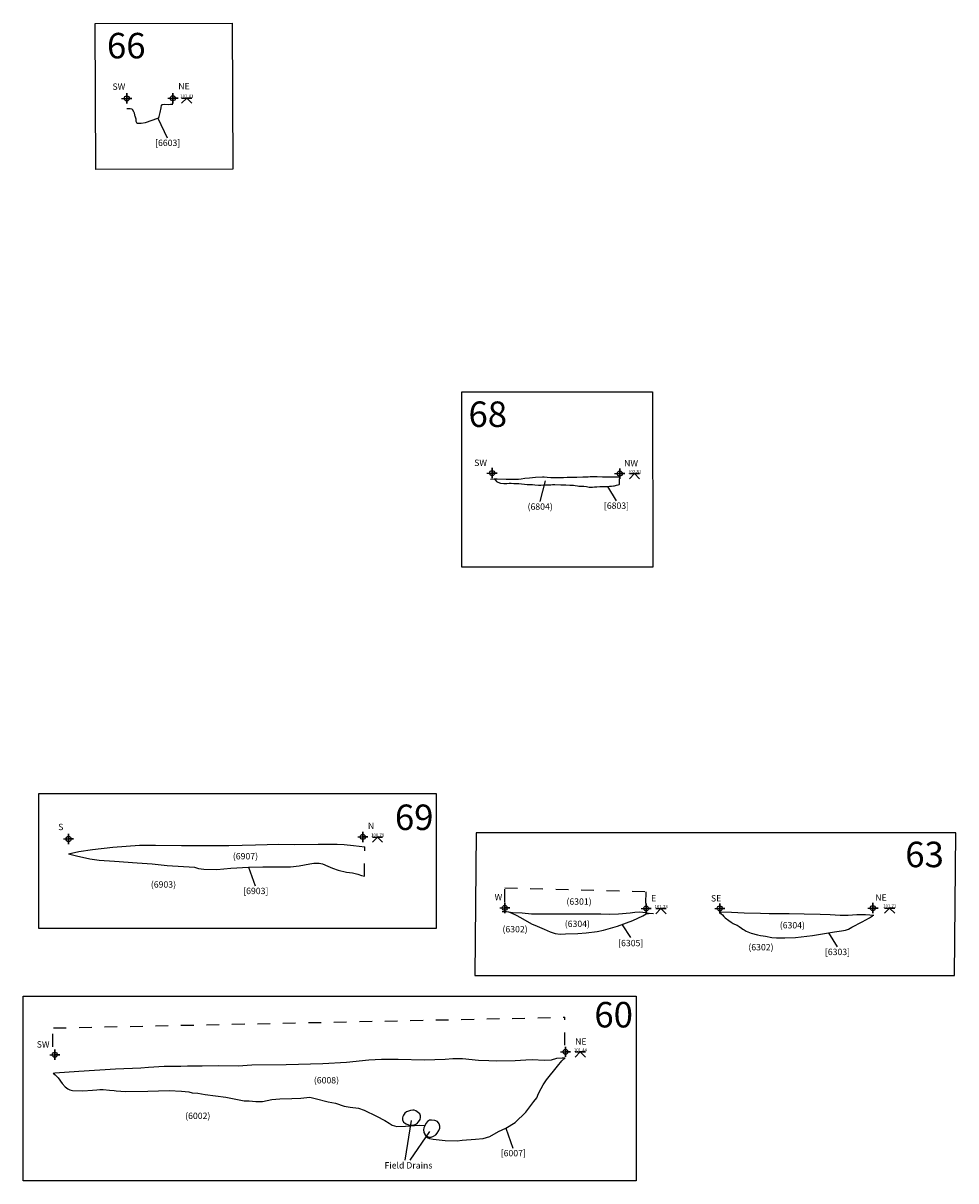
# Model space of a CAD drawing. Units: metres. Extents: x -16.4 to 50.6, y -9.7 to 20.3.
# Drawn here: x 43.3 to 50.6, y -0.7 to 8.4 of the extents above; entities that cross this region are included whole.
import ezdxf
from ezdxf.enums import TextEntityAlignment as Align

# ---------------------------------------------------------------- set-up
doc = ezdxf.new("R2010")
doc.units = ezdxf.units.M
doc.header["$MEASUREMENT"] = 0
doc.linetypes.add('ACAD_ISO02W100', pattern=[15, 12, -3])
doc.linetypes.add('DASHDOT', pattern=[25.4, 12.7, -6.35, 0, -6.35])
for name, color, linetype in [('Annotatons', 7, 'Continuous'), ('aOD', 7, 'Continuous'), ('CONTEXT', 7, 'Continuous'), ('Section point', 7, 'Continuous')]:
    doc.layers.add(name, color=color, linetype=linetype)
doc.styles.add('Text', font='ARIALUNI.TTF')

msp = doc.modelspace()

# ---------------------------------------------------------------- linework, layer by layer
at = {"layer": 'aOD'}
for points in [[(43.8746, 8.408), (44.9519, 8.4111), (44.957, 7.2648), (43.8797, 7.2617)], [(46.7516, 5.5191), (48.2492, 5.5191), (48.251, 4.1435), (46.7533, 4.1435)], [(43.4331, 2.366), (46.5511, 2.366), (46.5511, 1.3074), (43.4331, 1.3074)], [(46.856, 0.9395), (50.6194, 0.9395), (50.6293, 2.0587), (46.8659, 2.0587)], [(43.3106, 0.7768), (48.12, 0.7768), (48.12, -0.6719), (43.3106, -0.6719)]]:
    msp.add_lwpolyline(points, close=True, dxfattribs=at)
at = {"layer": 'aOD', "color": 1}
for points in [[(44.5537, 7.8223), (44.6337, 7.8223), (44.5937, 7.8223), (44.5537, 7.7823), (44.5937, 7.8223), (44.6337, 7.7823)], [(48.0676, 4.8766), (48.1476, 4.8766), (48.1076, 4.8766), (48.0676, 4.8366), (48.1076, 4.8766), (48.1476, 4.8366)], [(46.0515, 2.0257), (46.1315, 2.0257), (46.0915, 2.0257), (46.0515, 1.9857), (46.0915, 2.0257), (46.1315, 1.9857)], [(48.2753, 1.4643), (48.3553, 1.4643), (48.3153, 1.4643), (48.2753, 1.4243), (48.3153, 1.4643), (48.3553, 1.4243)], [(50.0693, 1.4684), (50.1493, 1.4684), (50.1093, 1.4684), (50.0693, 1.4284), (50.1093, 1.4684), (50.1493, 1.4284)], [(47.6422, 0.3397), (47.7222, 0.3397), (47.6822, 0.3397), (47.6422, 0.2997), (47.6822, 0.3397), (47.7222, 0.2997)]]:
    msp.add_lwpolyline(points, dxfattribs=at)
at = {"layer": 'aOD'}
for points in [[(44.1239, 7.7407), (44.1511, 7.7412), (44.1616, 7.7386), (44.1671, 7.7353), (44.1776, 7.7172), (44.1823, 7.7063), (44.1852, 7.6903), (44.1882, 7.683), (44.1915, 7.6692), (44.1936, 7.6595), (44.1945, 7.6494), (44.1951, 7.6421), (44.1967, 7.6367), (44.2003, 7.6325), (44.2084, 7.6271), (44.2238, 7.6255), (44.2379, 7.6259), (44.2715, 7.6326), (44.368, 7.6645), (44.3747, 7.6701), (44.379, 7.6795), (44.3864, 7.7112), (44.3927, 7.7478), (44.3964, 7.7684), (44.3997, 7.7718), (44.4057, 7.7741), (44.4194, 7.7757), (44.4493, 7.7741), (44.466, 7.7748), (44.4863, 7.7757)], [(44.368, 7.6645), (44.441, 7.5108)], [(46.9777, 4.8338), (47.0061, 4.8352), (47.0301, 4.8347), (47.1004, 4.8335), (47.1709, 4.8323), (47.1985, 4.8336), (47.2187, 4.8362), (47.2471, 4.84), (47.2841, 4.8439), (47.3322, 4.8482), (47.3869, 4.8512), (47.3988, 4.851), (47.4222, 4.8487), (47.4505, 4.8472), (47.491, 4.8463), (47.5501, 4.8462), (47.5803, 4.8485), (47.6075, 4.8496), (47.6328, 4.85), (47.6546, 4.8493), (47.7029, 4.8512), (47.7125, 4.8512), (47.7278, 4.851), (47.744, 4.8518), (47.76, 4.8538), (47.7879, 4.8546), (47.8136, 4.8538), (47.8563, 4.8527), (47.8919, 4.8515), (47.9267, 4.8512), (47.9749, 4.8519), (47.9916, 4.8519)], [(47.0061, 4.8352), (47.0172, 4.8248), (47.026, 4.8162), (47.0343, 4.8105), (47.0568, 4.8026), (47.0824, 4.7983), (47.1057, 4.7987), (47.1249, 4.8009), (47.1395, 4.8013), (47.1617, 4.7996), (47.201, 4.7986), (47.2663, 4.7928), (47.3085, 4.7907), (47.3246, 4.789), (47.3533, 4.7869), (47.3734, 4.7859), (47.4011, 4.7876), (47.4192, 4.7893), (47.4285, 4.7891), (47.4502, 4.7901), (47.4654, 4.7925), (47.4815, 4.7927), (47.5307, 4.7892), (47.5677, 4.789), (47.6001, 4.786), (47.63, 4.785), (47.6416, 4.7828), (47.6611, 4.7798), (47.6702, 4.7778), (47.6799, 4.7778), (47.6882, 4.7787), (47.7107, 4.7783), (47.7304, 4.7746), (47.7528, 4.7716), (47.7781, 4.7716), (47.795, 4.7721), (47.811, 4.7738), (47.8367, 4.7745), (47.8654, 4.7745), (47.8959, 4.7752), (47.9116, 4.7772), (47.9277, 4.7779), (47.9429, 4.78), (47.9509, 4.7813), (47.9656, 4.7857), (47.9803, 4.7888), (47.9885, 4.7916), (47.9902, 4.7936)], [(47.4075, 4.819), (47.3639, 4.657)], [(47.8959, 4.7752), (47.9627, 4.6644)], [(45.0796, 1.788), (45.1312, 1.6439)], [(48.01, 1.3361), (48.0759, 1.2366)], [(49.6306, 1.2727), (49.6969, 1.1632)], [(46.3565, -0.1996), (46.3044, -0.5093)], [(47.0989, -0.2588), (47.1529, -0.4157)], [(46.4992, -0.2847), (46.3439, -0.5101)]]:
    msp.add_lwpolyline(points, dxfattribs=at)
at = {"layer": 'CONTEXT', "linetype": 'DASHDOT', "ltscale": 0.003}
for points in [[(47.9902, 4.7936), (47.9909, 4.8354)], [(45.9886, 1.718), (45.9909, 1.9483)], [(47.0896, 1.6267), (48.1987, 1.5968)], [(43.5492, 0.5274), (47.5599, 0.6116)], [(47.5611, 0.3915), (47.5599, 0.6116)], [(43.5445, 0.3808), (43.5434, 0.5167)]]:
    msp.add_lwpolyline(points, dxfattribs=at)
at = {"layer": 'CONTEXT'}
for points in [[(43.6666, 1.8944), (43.7473, 1.9116), (43.8549, 1.928), (44.0144, 1.9471), (44.2238, 1.9615), (44.3492, 1.9606), (44.552, 1.9587), (44.722, 1.9587), (44.9234, 1.9587), (45.1338, 1.9654), (45.3173, 1.9692), (45.4364, 1.9683), (45.6246, 1.9692), (45.7735, 1.9692), (45.83, 1.9668), (45.9032, 1.9596), (45.9909, 1.9483)], [(43.6666, 1.8944), (43.7294, 1.8777), (43.8345, 1.8548), (43.9076, 1.8434), (44.028, 1.8373), (44.2043, 1.8243), (44.3223, 1.8144), (44.4396, 1.803), (44.6553, 1.788), (44.6865, 1.7796), (44.7292, 1.7743), (44.8291, 1.7712), (44.9397, 1.7804), (45.0796, 1.788), (45.1909, 1.7911), (45.293, 1.7926), (45.4072, 1.7914), (45.4773, 1.8005), (45.5612, 1.8157), (45.5925, 1.8218), (45.6329, 1.8218), (45.6596, 1.8157), (45.7023, 1.7975), (45.737, 1.7805), (45.782, 1.7645), (45.8468, 1.7492), (45.8956, 1.7439), (45.9375, 1.7332), (45.9657, 1.7226), (45.9886, 1.718)], [(47.0697, 1.441), (47.1025, 1.4421), (47.1197, 1.4392), (47.15, 1.4346), (47.2257, 1.4313), (47.3003, 1.4238), (47.3815, 1.4234), (47.6522, 1.424), (47.8429, 1.4238), (47.914, 1.4209), (47.9829, 1.4219), (48.0742, 1.4303), (48.1096, 1.4367), (48.1486, 1.4379), (48.196, 1.4326), (48.2179, 1.428), (48.2565, 1.4269)], [(47.1197, 1.4392), (47.1396, 1.4317), (47.1834, 1.4107), (47.2314, 1.3843), (47.2992, 1.3458), (47.3434, 1.3263), (47.3978, 1.3027), (47.4461, 1.2811), (47.4852, 1.2688), (47.5237, 1.2647), (47.5668, 1.2663), (47.6632, 1.2688), (47.7284, 1.275), (47.8157, 1.2848), (47.8645, 1.2955), (47.9732, 1.3259), (48.0939, 1.3695), (48.172, 1.408), (48.1998, 1.4237), (48.2059, 1.4252), (48.2181, 1.426), (48.2292, 1.4277)], [(48.7773, 1.4378), (48.8679, 1.4365), (48.9682, 1.4299), (49.096, 1.4281), (49.1641, 1.425), (49.2091, 1.4262), (49.2389, 1.4267), (49.3225, 1.4252), (49.4403, 1.4223), (49.5643, 1.4217), (49.6435, 1.4177), (49.7227, 1.4137), (49.7834, 1.4128), (49.8519, 1.4186), (49.8738, 1.4186), (49.9211, 1.4186), (49.9539, 1.4155), (49.9791, 1.4119), (49.985, 1.4118)], [(48.7773, 1.4378), (48.7788, 1.4326), (48.7855, 1.4256), (48.7975, 1.4142), (48.8081, 1.4019), (48.8186, 1.3925), (48.8488, 1.3695), (48.8663, 1.358), (48.881, 1.3473), (48.8931, 1.3426), (48.9131, 1.3338), (48.9287, 1.3228), (48.9472, 1.3095), (48.9589, 1.3038), (48.9692, 1.297), (48.9835, 1.288), (49.0242, 1.2724), (49.0739, 1.2581), (49.096, 1.2543), (49.1181, 1.2511), (49.1357, 1.2469), (49.1849, 1.2371), (49.2218, 1.235), (49.2884, 1.2346), (49.3699, 1.2371), (49.5057, 1.2542), (49.6306, 1.2727), (49.6777, 1.2825), (49.7319, 1.2896), (49.7622, 1.2949), (49.7862, 1.3029), (49.8136, 1.3191), (49.8932, 1.3599), (49.9514, 1.3915), (49.9745, 1.4075), (49.9791, 1.4119)], [(43.5454, 0.1736), (43.5454, 0.1736), (43.559, 0.1749), (43.7482, 0.188), (44.0347, 0.2061), (44.2351, 0.2137), (44.295, 0.2197), (44.4173, 0.2276), (44.4673, 0.2276), (44.5471, 0.2266), (44.6001, 0.2296), (44.7159, 0.2296), (44.8457, 0.2336), (44.997, 0.2316), (45.1049, 0.2385), (45.3756, 0.2407), (45.6629, 0.2479), (45.8479, 0.2586), (46.022, 0.2766), (46.1235, 0.2837), (46.2528, 0.2819), (46.4611, 0.2783), (46.6223, 0.284), (46.6828, 0.2889), (46.7588, 0.2882), (46.8832, 0.2756), (46.9635, 0.2733), (47.0287, 0.2699), (47.1726, 0.2733), (47.2554, 0.2776), (47.3076, 0.2808), (47.3978, 0.2745), (47.4554, 0.2785), (47.4994, 0.2895), (47.5412, 0.2936), (47.5637, 0.2943)], [(43.5454, 0.1736), (43.5619, 0.1589), (43.5845, 0.1357), (43.6178, 0.0925), (43.6406, 0.0652), (43.661, 0.0494), (43.6774, 0.0409), (43.6973, 0.0379), (43.7787, 0.0355), (43.8541, 0.0391), (43.8898, 0.0424), (43.9127, 0.0458), (43.9396, 0.0446), (43.9876, 0.0385), (44.0239, 0.0363), (44.0396, 0.0335), (44.077, 0.0329), (44.1172, 0.0301), (44.289, 0.0311), (44.4567, 0.0359), (44.5521, 0.0311), (44.6117, 0.0271), (44.6356, 0.0192), (44.6801, 0.0152), (44.738, 0.0068), (44.9018, -0.0153), (45.0446, -0.0434), (45.0838, -0.0434), (45.1361, -0.0485), (45.1894, -0.0485), (45.2618, -0.0344), (45.3238, -0.0294), (45.4183, -0.0254), (45.4887, -0.0224), (45.5612, -0.016), (45.6032, -0.0249), (45.7038, -0.0518), (45.7622, -0.0629), (45.8286, -0.087), (45.8769, -0.094), (45.9423, -0.1021), (45.9876, -0.1162), (46.0842, -0.1654), (46.1474, -0.1975), (46.1814, -0.2199), (46.2062, -0.235), (46.2423, -0.2463), (46.3104, -0.2435), (46.4172, -0.2356), (46.4605, -0.2376), (46.4617, -0.24), (46.4544, -0.2566), (46.4516, -0.2713), (46.4554, -0.2904), (46.4662, -0.3147), (46.4807, -0.331), (46.4986, -0.3391), (46.5281, -0.3439), (46.6224, -0.3566), (46.7166, -0.3579), (46.7561, -0.3528), (46.8594, -0.3439), (46.9205, -0.34), (46.9715, -0.3235), (47.0403, -0.2853), (47.0989, -0.2588), (47.1722, -0.214), (47.2557, -0.1326), (47.3189, -0.0492), (47.3415, -0.0212), (47.3557, 0.0143), (47.3742, 0.0518), (47.3905, 0.0809), (47.4175, 0.1217), (47.5047, 0.2287), (47.5381, 0.2691), (47.5637, 0.2943)], [(46.3345, -0.1241), (46.3187, -0.1311), (46.3061, -0.1396), (46.2945, -0.1562), (46.2887, -0.166), (46.2869, -0.1781), (46.2878, -0.1942), (46.2949, -0.2108), (46.3017, -0.218), (46.3151, -0.2247), (46.3339, -0.2318), (46.3563, -0.2345), (46.3783, -0.2318), (46.3989, -0.2247), (46.4132, -0.2099), (46.4253, -0.1915), (46.4293, -0.1759), (46.4275, -0.1611), (46.4226, -0.1468), (46.4137, -0.1383), (46.3908, -0.1235), (46.3792, -0.1185), (46.3675, -0.1176), (46.3509, -0.1199), (46.3345, -0.1241)], [(46.5487, -0.3099), (46.559, -0.2982), (46.5717, -0.2772), (46.5793, -0.2576), (46.5793, -0.243), (46.5749, -0.2233), (46.5609, -0.2055), (46.54, -0.1979), (46.5139, -0.1954), (46.4993, -0.1967), (46.4841, -0.2074), (46.4714, -0.222), (46.4644, -0.2348), (46.4617, -0.24), (46.4544, -0.2566), (46.4516, -0.2713), (46.4554, -0.2904), (46.4689, -0.3135), (46.4833, -0.3252), (46.4959, -0.3294), (46.5128, -0.329), (46.5307, -0.3223), (46.5487, -0.3099)]]:
    msp.add_lwpolyline(points, dxfattribs=at)
at = {"layer": 'CONTEXT', "linetype": 'ACAD_ISO02W100', "ltscale": 0.003}
for points in [[(47.0902, 1.5156), (47.0896, 1.6267)], [(48.1976, 1.5073), (48.1987, 1.5968)]]:
    msp.add_lwpolyline(points, dxfattribs=at)
at = {"layer": 'Section point', "color": 5}
for points in [[(44.0832, 7.8207), (44.1632, 7.8207), (44.1232, 7.8207), (44.1232, 7.7807), (44.1232, 7.8607), (44.1232, 7.8207), (44.1632, 7.8207), (44.1432, 7.8207), (44.1432, 7.8207)], [(44.4463, 7.8219), (44.5263, 7.8219), (44.4863, 7.8219), (44.4863, 7.7819), (44.4863, 7.8619), (44.4863, 7.8219), (44.5263, 7.8219), (44.5063, 7.8219), (44.5063, 7.8219)], [(46.9503, 4.8814), (47.0303, 4.8814), (46.9903, 4.8814), (46.9903, 4.8414), (46.9903, 4.9214), (46.9903, 4.8814), (47.0303, 4.8814), (47.0103, 4.8814), (47.0103, 4.8814)], [(47.9516, 4.8772), (48.0316, 4.8772), (47.9916, 4.8772), (47.9916, 4.8372), (47.9916, 4.9172), (47.9916, 4.8772), (48.0316, 4.8772), (48.0116, 4.8772), (48.0116, 4.8772)], [(43.6269, 2.0102), (43.7069, 2.0102), (43.6669, 2.0102), (43.6669, 1.9702), (43.6669, 2.0502), (43.6669, 2.0102), (43.7069, 2.0102), (43.6869, 2.0102), (43.6869, 2.0102)], [(45.9355, 2.0263), (46.0155, 2.0263), (45.9755, 2.0263), (45.9755, 1.9863), (45.9755, 2.0663), (45.9755, 2.0263), (46.0155, 2.0263), (45.9955, 2.0263), (45.9955, 2.0263)], [(47.0501, 1.4694), (47.1301, 1.4694), (47.0901, 1.4694), (47.0901, 1.4294), (47.0901, 1.5094), (47.0901, 1.4694), (47.1301, 1.4694), (47.1101, 1.4694), (47.1101, 1.4694)], [(48.1593, 1.465), (48.2393, 1.465), (48.1993, 1.465), (48.1993, 1.425), (48.1993, 1.505), (48.1993, 1.465), (48.2393, 1.465), (48.2193, 1.465), (48.2193, 1.465)], [(48.7374, 1.4652), (48.8174, 1.4652), (48.7774, 1.4652), (48.7774, 1.4252), (48.7774, 1.5052), (48.7774, 1.4652), (48.8174, 1.4652), (48.7974, 1.4652), (48.7974, 1.4652)], [(49.9389, 1.4684), (50.0189, 1.4684), (49.9789, 1.4684), (49.9789, 1.4284), (49.9789, 1.5084), (49.9789, 1.4684), (50.0189, 1.4684), (49.9989, 1.4684), (49.9989, 1.4684)], [(47.5261, 0.3404), (47.6061, 0.3404), (47.5661, 0.3404), (47.5661, 0.3004), (47.5661, 0.3804), (47.5661, 0.3404), (47.6061, 0.3404), (47.5861, 0.3404), (47.5861, 0.3404)], [(43.5191, 0.3175), (43.5991, 0.3175), (43.5591, 0.3175), (43.5591, 0.2775), (43.5591, 0.3575), (43.5591, 0.3175), (43.5991, 0.3175), (43.5791, 0.3175), (43.5791, 0.3175)]]:
    msp.add_lwpolyline(points, dxfattribs=at)
for centre in [(44.1232, 7.8207), (44.4863, 7.8219), (46.9903, 4.8814), (47.9916, 4.8772), (43.6669, 2.0102), (45.9755, 2.0263), (47.0901, 1.4694), (48.1993, 1.465), (48.7774, 1.4652), (49.9789, 1.4684), (43.5591, 0.3175), (47.5661, 0.3404)]:
    msp.add_circle(centre, 0.02, dxfattribs=at)

# ---------------------------------------------------------------- texts
at = {"layer": 'Annotatons', "style": 'Text'}
for s, height, p in [('66', 0.2, (44.1196, 8.0722)), ('[6603]', 0.05, (44.4446, 7.4313)), ('68', 0.2, (46.9564, 5.1806)), ('(6804)', 0.05, (47.3676, 4.5775)), ('[6803]', 0.05, (47.9664, 4.5849)), ('69', 0.2, (46.379, 2.0179)), ('63', 0.2, (50.3836, 1.7265)), ('(6907)', 0.05, (45.0549, 1.8344)), ('(6903)', 0.05, (44.4115, 1.6129)), ('[6903]', 0.05, (45.1361, 1.562)), ('(6301)', 0.05, (47.6725, 1.4786)), ('(6304)', 0.05, (47.6593, 1.304)), ('(6304)', 0.05, (49.3465, 1.293)), ('(6302)', 0.05, (47.1705, 1.2622)), ('[6305]', 0.05, (48.0781, 1.1531)), ('(6302)', 0.05, (49.0999, 1.1207)), ('[6303]', 0.05, (49.7005, 1.0837)), ('60', 0.2, (47.9442, 0.4692)), ('(6008)', 0.05, (45.6905, 0.0768)), ('(6002)', 0.05, (44.6807, -0.2024)), ('[6007]', 0.05, (47.1565, -0.4952)), ('Field Drains', 0.05, (46.3339, -0.5909))]:
    msp.add_text(s, height=height, dxfattribs=at).set_placement(p, align=Align.BOTTOM_CENTER)
for s, p in [('SW', (44.1119, 7.8726)), ('NE', (44.6174, 7.876)), ('SW', (46.9503, 4.9214)), ('NW', (48.1355, 4.9178)), ('S', (43.626, 2.064)), ('N', (46.0649, 2.0739)), ('W', (47.0699, 1.5141)), ('E', (48.2781, 1.5044)), ('SE', (48.7887, 1.5043)), ('NE', (50.0868, 1.5099)), ('SW', (43.5175, 0.3582)), ('NE', (47.7311, 0.3819))]:
    msp.add_text(s, height=0.05, dxfattribs=at).set_placement(p, align=Align.BOTTOM_RIGHT)
at = {"layer": 'aOD', "color": 1, "style": 'Text'}
for s, p in [('102.81', (44.5948, 7.818)), ('102.81', (48.1088, 4.8723)), ('100.79', (46.0926, 2.0214)), ('101.73', (48.3164, 1.4601)), ('101.71', (50.1105, 1.4641)), ('101.44', (47.6833, 0.3355))]:
    msp.add_text(s, height=0.025, dxfattribs=at).set_placement(p, align=Align.BOTTOM_CENTER)

doc.saveas('drawing.dxf')
